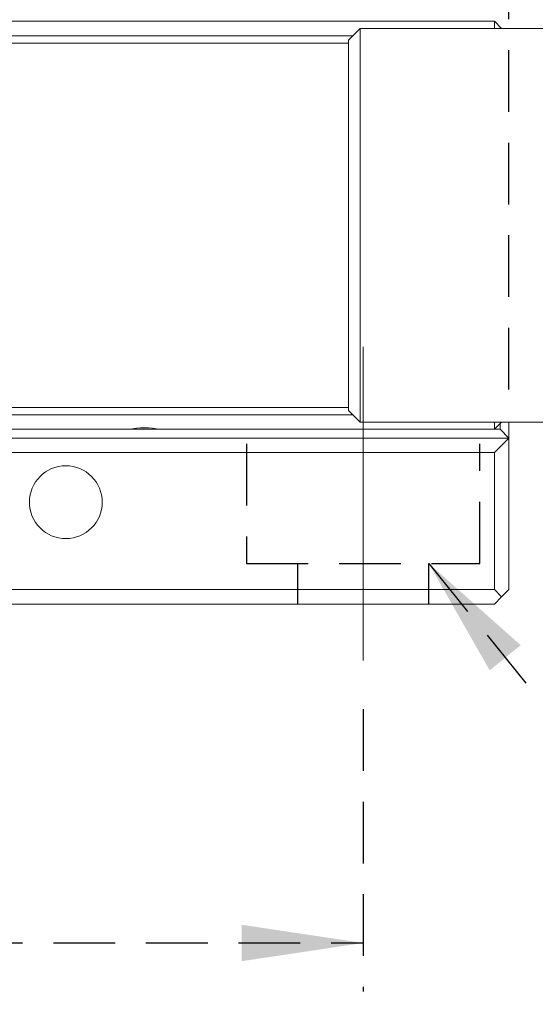
# Model space of a CAD drawing. Units: millimetres. Extents: x 5 to 296, y 3 to 206.
# Drawn here: x 135 to 145, y 54 to 74 of the extents above; entities that cross this region are included whole.
import ezdxf

# ---------------------------------------------------------------- set-up
doc = ezdxf.new("R2010")
doc.units = ezdxf.units.MM
doc.linetypes.add('CENTERX2', pattern=[20.32, 12.7, -2.54, 2.54, -2.54])
doc.linetypes.add('HIDDEN', pattern=[1.905, 1.27, -0.635])
doc.layers.add('圖層1', color=7, linetype='HIDDEN')
doc.styles.add('SLDTEXTSTYLE5', font='TXT', dxfattribs={"width": 0.7})
doc.dimstyles.new('SLDDIMSTYLE0', dxfattribs={"dimtxt": 3.107476, "dimasz": 2.5, "dimexe": 0, "dimexo": 0.0625, "dimgap": 0.776869, "dimtad": 1, "dimlfac": 1.666667, "dimrnd": 1e-09, "dimzin": 12, "dimdsep": 46, "dimtxsty": 'SLDTEXTSTYLE5', "dimsah": 1, "dimcen": 0.09, "dimadec": 0, "dimazin": 3, "dimtfac": 1, "dimtofl": 0, "dimtmove": 0, "dimatfit": 3, "dimfxl": 1, "dimfrac": 2, "dimtolj": 1, "dimtzin": 12, "dimarcsym": 0})
doc.dimstyles.new('SLDDIMSTYLE2', dxfattribs={"dimtxt": 3.107476, "dimasz": 2.5, "dimexe": 0, "dimexo": 0.0625, "dimgap": 0.776869, "dimtad": 1, "dimdec": 1, "dimlfac": 1.666667, "dimrnd": 1e-09, "dimzin": 12, "dimdsep": 46, "dimtxsty": 'SLDTEXTSTYLE5', "dimsah": 1, "dimcen": 0.09, "dimadec": 0, "dimazin": 3, "dimtol": 1, "dimtp": 12.5, "dimtm": 12.5, "dimtfac": 1, "dimtdec": 1, "dimtofl": 0, "dimtmove": 0, "dimatfit": 3, "dimfxl": 1, "dimfrac": 2, "dimtolj": 1, "dimarcsym": 0})
doc.dimstyles.new('SLDDIMSTYLE3', dxfattribs={"dimtxt": 0.18, "dimasz": 2.5, "dimexe": 0, "dimexo": 0.0625, "dimgap": 0, "dimtad": 0, "dimtih": 1, "dimtoh": 1, "dimdec": 0, "dimrnd": 1e-09, "dimzin": 0, "dimdsep": 46, "dimtxsty": 'Standard', "dimsah": 1, "dimcen": 0.09, "dimadec": 0, "dimazin": 0, "dimtfac": 2.5, "dimtdec": 0, "dimtofl": 0, "dimtmove": 0, "dimatfit": 3, "dimfxl": 1, "dimfrac": 2, "dimtolj": 1, "dimtzin": 0, "dimarcsym": 0})

# ---------------------------------------------------------------- blocks, each defined once
blk = doc.blocks.new('_D_13')
at = {"layer": '圖層1'}
for p, q in [((87.746, 60.006), (87.746, 54.192)), ((141.746, 60.006), (141.746, 54.192)), ((87.746, 55.192), (141.746, 55.192))]:
    blk.add_line(p, q, dxfattribs=at)
for points in [[(87.746, 55.192), (90.246, 54.817), (90.246, 55.567)], [(141.746, 55.192), (139.246, 55.567), (139.246, 54.817)]]:
    blk.add_solid(points, dxfattribs=at)
at = {"layer": '圖層1', "insert": (112.924, 58.943), "char_height": 2.9104, "attachment_point": 1, "style": 'SLDTEXTSTYLE5'}
blk.add_mtext('90', dxfattribs=at)
blk = doc.blocks.new('_D_15')
at = {"layer": '圖層1'}
for p, q in [((84.746, 74.866), (84.746, 81.577)), ((144.746, 66.586), (144.746, 81.577)), ((84.746, 80.577), (144.746, 80.577))]:
    blk.add_line(p, q, dxfattribs=at)
for points in [[(84.746, 80.577), (87.246, 80.202), (87.246, 80.952)], [(144.746, 80.577), (142.246, 80.952), (142.246, 80.202)]]:
    blk.add_solid(points, dxfattribs=at)
at = {"layer": '圖層1', "insert": (112.014, 84.329), "char_height": 2.9104, "attachment_point": 1, "style": 'SLDTEXTSTYLE5'}
blk.add_mtext('100', dxfattribs=at)
blk = doc.blocks.new('_D_16')
at = {"layer": '圖層1'}
for p, q in [((144.746, 66.586), (144.746, 81.577)), ((155.548, 71.38), (155.548, 81.577)), ((155.548, 80.577), (144.746, 80.577))]:
    blk.add_line(p, q, dxfattribs=at)
for points in [[(144.746, 80.577), (147.246, 80.202), (147.246, 80.952)], [(155.548, 80.577), (153.048, 80.952), (153.048, 80.202)]]:
    blk.add_solid(points, dxfattribs=at)
at = {"layer": '圖層1', "attachment_point": 1, "style": 'SLDTEXTSTYLE5'}
for s, insert, char_height in [('18', (144.41, 84.329), 2.9104), ('±12.5', (149.062, 83.787), 2.3813)]:
    blk.add_mtext(s, dxfattribs=dict(at, insert=insert, char_height=char_height))

msp = doc.modelspace()

# ---------------------------------------------------------------- linework, layer by layer
at = {"color": 7, "linetype": 'Continuous', "lineweight": 18}
for p, q in [((85.0461, 74.1658), (144.4461, 74.1658)), ((141.6861, 74.0158), (141.4461, 73.7758)), ((152.7261, 74.0158), (141.6861, 74.0158)), ((141.6861, 74.0158), (141.6861, 69.9658)), ((144.4461, 74.1658), (144.4461, 74.0158)), ((144.5961, 74.0158), (144.4461, 74.1658)), ((141.5361, 73.8658), (121.6461, 73.8658)), ((141.4461, 73.7158), (134.2449, 73.7158)), ((141.4461, 69.9658), (141.4461, 73.7758)), ((141.4461, 66.1558), (141.4461, 69.9658)), ((141.6861, 69.9658), (141.6861, 65.9158)), ((134.4425, 66.2158), (141.4461, 66.2158)), ((141.4461, 66.1558), (141.6861, 65.9158)), ((141.5361, 66.0658), (121.6461, 66.0658)), ((141.6861, 65.9158), (152.7261, 65.9158)), ((144.4461, 65.7658), (144.4461, 65.9158)), ((144.4461, 65.7658), (144.5961, 65.9158)), ((144.5661, 65.7658), (144.5661, 65.8858)), ((144.7461, 65.9158), (144.7461, 65.5858)), ((136.9161, 65.7658), (122.5761, 65.7658)), ((136.9161, 65.7658), (137.5761, 65.7658)), ((144.4461, 65.7658), (137.5761, 65.7658)), ((144.4461, 65.7658), (144.5661, 65.7658)), ((144.7461, 65.5858), (144.5661, 65.7658)), ((123.6261, 65.5858), (144.7461, 65.5858)), ((144.7461, 65.5858), (144.4461, 65.2858)), ((144.7461, 65.5858), (144.7461, 62.4658)), ((144.4461, 65.2858), (123.6261, 65.2858)), ((144.4461, 62.4658), (144.4461, 65.2858)), ((123.6261, 62.4658), (144.4461, 62.4658)), ((144.4461, 62.4658), (144.5961, 62.3158)), ((144.7461, 62.4658), (144.5961, 62.3158)), ((144.5961, 62.3158), (144.4461, 62.1658)), ((144.4461, 62.1658), (85.0461, 62.1658))]:
    msp.add_line(p, q, dxfattribs=at)
msp.add_circle((135.6261, 64.2658), 0.75, dxfattribs=at)
msp.add_arc((137.2461, 63.9658), 1.83, 79.61114, 100.38886, dxfattribs=at)
at = {"layer": '圖層1', "linetype": 'CENTERX2', "lineweight": 18}
msp.add_line((141.7461, 61.0058), (141.7461, 67.4658), dxfattribs=at)
at = {"layer": '圖層1'}
for p, q in [((139.3461, 65.4658), (139.3461, 63.0058)), ((144.1461, 63.0058), (144.1461, 65.4658)), ((139.3461, 63.0058), (144.1461, 63.0058)), ((140.3961, 63.0058), (140.3961, 62.1658)), ((143.0961, 62.1658), (143.0961, 63.0058))]:
    msp.add_line(p, q, dxfattribs=at)

# ---------------------------------------------------------------- dimensions: what is measured, and where the dimension line sits
for base, p1, p2, dimstyle, picture, middle in [((144.7461, 80.5771), (84.7461, 73.8658), (144.7461, 65.5858), 'SLDDIMSTYLE0', '_D_15', (114.7461, 80.5771)), ((144.7461, 80.5771), (155.5477, 70.3799), (144.7461, 65.5858), 'SLDDIMSTYLE2', '_D_16', (150.1469, 80.5771)), ((141.7461, 55.1916), (87.7461, 61.0058), (141.7461, 61.0058), 'SLDDIMSTYLE0', '_D_13', (114.7461, 55.1916))]:
    dim = msp.add_linear_dim(base=base, p1=p1, p2=p2, dimstyle=dimstyle, dxfattribs=at)
    dim.commit()
    dim.dimension.update_dxf_attribs({"geometry": picture, "text_midpoint": middle, "dimtype": 160})

# ---------------------------------------------------------------- leaders
msp.add_leader([(143.0961, 63.0058), (150.4489, 53.9297)], dimstyle='SLDDIMSTYLE3', dxfattribs=at)

doc.saveas('drawing.dxf')
